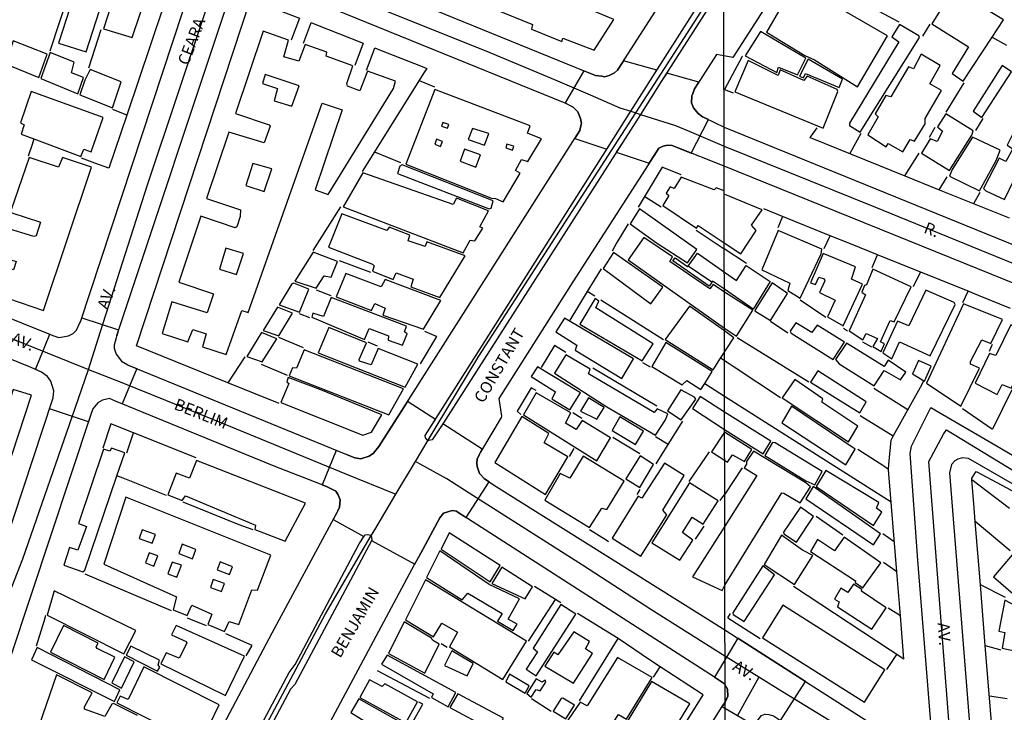
# Model space of a CAD drawing. Extents: x 180702 to 183122, y 1677048 to 1679825.
# Drawn here: x 181035 to 181247, y 1678232 to 1678382 of the extents above; entities that cross this region are included whole.
import ezdxf
from ezdxf.enums import TextEntityAlignment as Align

# ---------------------------------------------------------------- set-up
doc = ezdxf.new("R2010")
doc.units = 0
doc.header["$LTSCALE"] = 5
doc.header["$MEASUREMENT"] = 0
for name, color, linetype in [('V-CANTEIRO', 220, 'CONTINUOUS'), ('V-CRUZAMENTO', 1, 'CONTINUOUS'), ('V-EDIFICACAO', 7, 'CONTINUOUS'), ('V-EIXO_DE_LOGRADOURO', 3, 'CONTINUOUS'), ('V-LOTE', 1, 'CONTINUOUS'), ('V-NOME_DOS_LOGRADOUROS', 7, 'CONTINUOUS'), ('V-QUADRA', 2, 'CONTINUOUS'), ('X-LIMITE_1000', 6, 'CONTINUOUS')]:
    doc.layers.add(name, color=color, linetype=linetype)
doc.styles.get("Standard").update_dxf_attribs({"font": 'ARIAL.TTF'})

msp = doc.modelspace()

# ---------------------------------------------------------------- linework, layer by layer
at = {"layer": 'V-CANTEIRO'}
for points in [[(181186.79, 1678389.49), (181173.42, 1678368.55), (181168.76, 1678361.26), (181164.95, 1678355.28), (181125.6, 1678293.67), (181125.38, 1678293.34), (181123.8, 1678291.02), (181123.1, 1678290.87), (181122.96, 1678290.92), (181122.72, 1678291), (181122.4, 1678291.41), (181122.31, 1678291.91), (181123.83, 1678294.3), (181163.03, 1678356.11), (181166.71, 1678361.91), (181171.49, 1678369.44), (181185.77, 1678391.96)], [(181073.64, 1678204.53), (181092.93, 1678240.75), (181094.21, 1678242.52), (181108.05, 1678268.53), (181109.11, 1678270.21), (181109.37, 1678270.47), (181109.94, 1678270.59), (181110.45, 1678270.45), (181110.6, 1678270.18), (181110.71, 1678269.99), (181110.75, 1678269.37), (181094.16, 1678238.21), (181093.24, 1678237.16), (181051.79, 1678159.23)]]:
    msp.add_lwpolyline(points, dxfattribs=at)
at = {"layer": 'V-CRUZAMENTO', "linetype": 'Continuous'}
for points in [[(181163.03, 1678356.11), (181166.71, 1678361.91), (181171.49, 1678369.44), (181172.341, 1678370.782), (181165.13, 1678372.823), (181164.91, 1678372.48), (181163.82, 1678370.79), (181163.18, 1678370.21), (181162.05, 1678369.62), (181161.02, 1678369.39), (181160.43, 1678369.47), (181159.08, 1678369.65), (181156.584, 1678370.67), (181152.497, 1678363.722), (181154.24, 1678362.83), (181155.24, 1678361.79), (181155.38, 1678361.46), (181155.86, 1678360.33), (181156.03, 1678359.26), (181156, 1678359.13), (181155.71, 1678357.8), (181154.587, 1678356.034), (181161.536, 1678353.755)], [(181181.22, 1678361.41), (181180.26, 1678362.63), (181179.83, 1678363.76), (181179.9, 1678365.23), (181180, 1678365.52), (181180.43, 1678366.79), (181181.361, 1678368.228), (181174.462, 1678370.181), (181173.42, 1678368.55), (181168.76, 1678361.26), (181164.95, 1678355.28), (181163.553, 1678353.093), (181170.702, 1678350.748), (181171.74, 1678352.36), (181172.78, 1678353.97), (181173.7, 1678354.42), (181174.62, 1678354.64), (181175.64, 1678354.5), (181176.74, 1678354.07), (181179.745, 1678352.879), (181183.483, 1678360.121), (181182.71, 1678360.49), (181182.16, 1678360.75)], [(181050.54, 1678297.68), (181050.13, 1678296.44), (181049.616, 1678294.894), (181041.159, 1678297.689), (181041.87, 1678299.84), (181041.96, 1678300.1), (181042.11, 1678301.59), (181041.49, 1678303.69), (181040.77, 1678304.67), (181039.45, 1678305.58), (181039.28, 1678305.66), (181038.157, 1678306.194), (181041.22, 1678313.81), (181041.89, 1678313.55), (181043.16, 1678313.08), (181045.27, 1678313.43), (181046.28, 1678313.98), (181047.03, 1678314.68), (181047.69, 1678316.11), (181047.84, 1678316.44), (181048.142, 1678317.356), (181056.099, 1678314.709), (181055.691, 1678313.484), (181055.67, 1678313.42), (181055.57, 1678313.05), (181055.11, 1678311.45), (181055.16, 1678310.76), (181055.57, 1678309.47), (181056.71, 1678307.95), (181058.07, 1678307.17), (181058.16, 1678307.12), (181060.001, 1678306.366), (181056.889, 1678298.785), (181055.44, 1678299.38), (181054.14, 1678299.91), (181052.59, 1678299.57), (181051.63, 1678298.97)]]:
    msp.add_lwpolyline(points, close=True, dxfattribs=at)
at = {"layer": 'V-CRUZAMENTO'}
for points in [[(181110.75, 1678269.37), (181110.704, 1678269.284), (181120.049, 1678264.191), (181121.33, 1678266.54), (181125.48, 1678274.16), (181126.22, 1678275.14), (181128.12, 1678275.76), (181129.03, 1678275.57), (181129.39, 1678275.34), (181131.161, 1678274.202), (181136.117, 1678281.911), (181135.02, 1678282.68), (181134.17, 1678283.58), (181134, 1678283.75), (181133.51, 1678285.26), (181133.42, 1678286.05), (181133.55, 1678286.83), (181134.05, 1678287.93), (181134.23, 1678288.34), (181134.615, 1678288.986), (181126.078, 1678294.418), (181125.38, 1678293.34), (181123.8, 1678291.02), (181123.1, 1678290.87), (181122.72, 1678291), (181122.4, 1678291.41), (181122.31, 1678291.91), (181123.83, 1678294.3), (181124.529, 1678295.403), (181118.463, 1678299.263), (181117.73, 1678298.11), (181112.27, 1678289.53), (181111.12, 1678288.12), (181110.22, 1678287.44), (181108.4, 1678286.89), (181107.08, 1678287.09), (181106.74, 1678287.23), (181103.086, 1678288.726), (181100.039, 1678281.283), (181101.02, 1678280.9), (181102.98, 1678279.93), (181103.54, 1678279.13), (181103.94, 1678278.08), (181103.81, 1678276.45), (181103.41, 1678275.66), (181102.424, 1678273.798), (181109.084, 1678270.168), (181109.11, 1678270.21), (181109.37, 1678270.47), (181109.94, 1678270.59), (181110.45, 1678270.45), (181110.71, 1678269.99)], [(181187.58, 1678237.15), (181187.67, 1678235.67), (181187.05, 1678234.37), (181186.46, 1678233.44), (181189.71, 1678231.5), (181189.71, 1678231.5), (181193.4, 1678229.3), (181193.98, 1678230.29), (181194.92, 1678231.49), (181195.63, 1678231.76), (181196.49, 1678231.71), (181196.52, 1678231.7), (181197.5, 1678231.41), (181199.046, 1678230.451), (181204.414, 1678238.832), (181201.81, 1678240.5), (181189.84, 1678248.17), (181187.38, 1678244.11), (181184.74, 1678239.75), (181186.96, 1678238.33)]]:
    msp.add_lwpolyline(points, close=True, dxfattribs=at)
at = {"layer": 'V-EDIFICACAO'}
for points in [[(181043.15, 1678376.63), (181049.08, 1678374.74), (181054.79, 1678392.48), (181048.79, 1678394.27), (181043.15, 1678376.63)], [(181052.85, 1678379.73), (181059.05, 1678377.82), (181064.21, 1678393.28), (181057.85, 1678395.33), (181052.85, 1678379.73)], [(181210.41, 1678388.57), (181210.48, 1678388.9), (181205.65, 1678391.61), (181203.67, 1678392.34), (181195.99, 1678378.98), (181204.26, 1678373.97), (181206.35, 1678373.02), (181215.67, 1678367.17), (181222.15, 1678378.22), (181212.75, 1678383.59), (181214.25, 1678386.48), (181210.41, 1678388.57)], [(181148.52, 1678386.08), (181148.97, 1678387.54), (181141.46, 1678390.68), (181138.55, 1678383.47), (181145.51, 1678380.65), (181145.28, 1678379.64), (181151.84, 1678376.99), (181152.04, 1678377.67), (181158.77, 1678375.1), (181163.02, 1678381.73), (181154.75, 1678385.19), (181154.12, 1678383.86), (181148.52, 1678386.08)], [(181244.74, 1678377.93), (181247.21, 1678381.69), (181236.31, 1678388.31), (181231.7, 1678380.81), (181239.6, 1678375.8), (181236.09, 1678370.06), (181238.5, 1678368.41)], [(181096.38, 1678376.32), (181095.04, 1678372.71), (181091.76, 1678373.66), (181092.76, 1678377.27), (181087.3, 1678379.2), (181081.36, 1678361.42), (181088.62, 1678359.03), (181088.82, 1678358.73), (181087.56, 1678355.12), (181079.92, 1678357.43), (181075.08, 1678343.09), (181082.44, 1678340.65), (181082.37, 1678339.24), (181081.61, 1678336.96), (181081.3, 1678336.77), (181073.82, 1678339.27), (181069.12, 1678325.01), (181076.62, 1678322.54), (181075.24, 1678318.42), (181067.61, 1678320.77), (181065.5, 1678313.95), (181071.03, 1678312.14), (181072.14, 1678314.78), (181075, 1678313.86), (181074.18, 1678311.08), (181079.29, 1678309.41), (181082.73, 1678318.92), (181084.08, 1678318.49), (181100.02, 1678363.67), (181104.4, 1678362.24), (181098.56, 1678344.98), (181101.33, 1678343.96), (181115.46, 1678366.85), (181115.87, 1678368.4), (181109.81, 1678370.55), (181108.2, 1678366.34), (181105.5, 1678367.32), (181105.35, 1678367.92), (181106.67, 1678371.75), (181100.92, 1678373.79), (181101.08, 1678374.69), (181096.38, 1678376.32)], [(181194.71, 1678379.17), (181191.38, 1678373.9), (181198.26, 1678370.31), (181198.59, 1678371.45), (181202.69, 1678369.8), (181204.52, 1678373.39), (181194.71, 1678379.17)], [(181213.95, 1678359.38), (181213.95, 1678358.83), (181216.26, 1678357.4), (181229.03, 1678377.85), (181228.92, 1678378.18), (181224.71, 1678380.67), (181223.06, 1678377.96), (181224.6, 1678376.9), (181213.95, 1678359.38)], [(181033.31, 1678377.16), (181031.66, 1678372.16), (181038.88, 1678369.18), (181040.66, 1678374.24), (181033.31, 1678377.16)], [(181041.33, 1678374.64), (181039.29, 1678369), (181047.28, 1678365.69), (181048.51, 1678369.19), (181045.95, 1678370.23), (181046.51, 1678372.55), (181041.33, 1678374.64)], [(181198.92, 1678370.86), (181198.52, 1678369.66), (181192.04, 1678372.91), (181189.19, 1678366.11), (181208.25, 1678358.28), (181211.39, 1678366.18), (181211.28, 1678366.62), (181204.77, 1678369.47), (181204.04, 1678368.6), (181198.92, 1678370.86)], [(181205.03, 1678373.2), (181203.16, 1678369.47), (181203.97, 1678369.14), (181204.41, 1678370.06), (181211.69, 1678367.02), (181212.38, 1678368.82), (181205.03, 1678373.2)], [(181222.88, 1678365.01), (181221.78, 1678365.34), (181219.44, 1678361.35), (181220.14, 1678360.69), (181217.87, 1678356.85), (181221.86, 1678354.26), (181222.29, 1678354.99), (181225.44, 1678353.19), (181227.05, 1678355.83), (181227.97, 1678355.5), (181230.23, 1678359.23), (181230.27, 1678360.36), (181233.82, 1678366.4), (181231.26, 1678367.86), (181233.53, 1678371.81), (181229.43, 1678374.23), (181227.75, 1678371.08), (181226.65, 1678371.52), (181222.88, 1678365.01)], [(181049.95, 1678370.95), (181048.78, 1678368.65), (181047.76, 1678365.5), (181054.79, 1678362.64), (181056.65, 1678368.28), (181049.95, 1678370.95)], [(181240.62, 1678361.97), (181242.49, 1678360.58), (181248.89, 1678370.46), (181246.91, 1678371.78), (181240.62, 1678361.97)], [(181087.78, 1678369.89), (181087.14, 1678367.95), (181090.4, 1678366.84), (181089.66, 1678364.2), (181093.47, 1678363), (181095.09, 1678367.38), (181087.78, 1678369.89)], [(181037.8, 1678355.96), (181047.96, 1678352.17), (181048.61, 1678353.73), (181050.14, 1678353.19), (181052.75, 1678360.58), (181037.19, 1678366.21), (181034.92, 1678359.44), (181035.73, 1678358.98), (181035.08, 1678356.98)], [(181124.38, 1678366.63), (181118.11, 1678350.54), (181136.64, 1678343.16), (181137.48, 1678343.12), (181139.16, 1678342.4), (181142.8, 1678348.53), (181141.78, 1678349.14), (181143.13, 1678351.51), (181144.5, 1678351.06), (181147.41, 1678355.98), (181144.38, 1678357.22), (181145, 1678358.78), (181124.38, 1678366.63)], [(181247.72, 1678351.07), (181246.26, 1678351.8), (181242.89, 1678345.26), (181243.4, 1678344.74), (181247.39, 1678342.88), (181249.51, 1678347.2), (181250.94, 1678346.65), (181251.38, 1678346.76), (181256.57, 1678359.23), (181251.56, 1678361.83), (181247.94, 1678354.62), (181249.22, 1678353.85), (181247.72, 1678351.07)], [(181126.14, 1678359.53), (181125.8, 1678358.72), (181127.14, 1678358.29), (181127.43, 1678359.09), (181126.14, 1678359.53)], [(181234.7, 1678361.35), (181232.94, 1678358.57), (181234.04, 1678357.66), (181232.87, 1678355.43), (181231.33, 1678355.97), (181229.5, 1678352.87), (181235.54, 1678349.13), (181240.33, 1678356.78), (181240.66, 1678357.73), (181234.7, 1678361.35)], [(181132.49, 1678358.22), (181131.61, 1678355.82), (181135.09, 1678354.57), (181136.04, 1678357.1), (181132.49, 1678358.22)], [(181124.72, 1678355.87), (181124.35, 1678354.79), (181125.6, 1678354.35), (181126.05, 1678355.4), (181124.72, 1678355.87)], [(181240.48, 1678356.3), (181236.12, 1678349.35), (181235.54, 1678347.89), (181241.98, 1678344.78), (181245.6, 1678351.29), (181246.44, 1678353.52), (181240.48, 1678356.3)], [(181130.78, 1678353.75), (181129.87, 1678351.12), (181133.23, 1678349.88), (181134.26, 1678352.54), (181130.78, 1678353.75)], [(181139.95, 1678354.82), (181139.68, 1678354.04), (181141.19, 1678353.52), (181141.45, 1678354.37), (181139.95, 1678354.82)], [(181036.76, 1678351.91), (181032.86, 1678340.4), (181033.05, 1678340), (181039.26, 1678337.99), (181038.3, 1678335.06), (181037.8, 1678334.88), (181031.67, 1678336.76), (181029.74, 1678330.82), (181033.97, 1678329.46), (181033.4, 1678327.69), (181029.13, 1678329.06), (181027.22, 1678323.25), (181039.88, 1678318.93), (181050.22, 1678349.83), (181044.01, 1678351.95), (181043.14, 1678349.88), (181036.76, 1678351.91)], [(181085.11, 1678350.63), (181083.58, 1678345.91), (181087.56, 1678344.62), (181089.21, 1678349.47), (181085.11, 1678350.63)], [(181117.32, 1678350.35), (181116.83, 1678350.08), (181116.33, 1678348.5), (181136.12, 1678340.84), (181136.55, 1678340.99), (181136.95, 1678342.61), (181117.32, 1678350.35)], [(181128.32, 1678341.78), (181108.87, 1678348.64), (181104.58, 1678341.31), (181130.47, 1678331.36), (181132.05, 1678334.13), (181133.05, 1678333.94), (181134.77, 1678336.72), (181134.09, 1678336.96), (181135.96, 1678340.43), (181129.03, 1678343.15), (181128.32, 1678341.78)], [(181186.87, 1678344.03), (181186.87, 1678344.38), (181186.87, 1678344.73), (181185.1, 1678345.42), (181184.71, 1678344.93), (181177.57, 1678347.72), (181176.05, 1678345.22), (181175.17, 1678345.63), (181174.31, 1678344.21), (181174.94, 1678343.74), (181173.65, 1678341.58), (181180.91, 1678336.69), (181181.25, 1678337.24), (181186.88, 1678333.55), (181190.47, 1678331.17), (181193.8, 1678336.18), (181192.77, 1678337.35), (181195.04, 1678340.65)], [(181168.55, 1678340.83), (181166.56, 1678337.6), (181172.22, 1678333.49), (181178.92, 1678329.21), (181180.97, 1678332.07), (181168.55, 1678340.83)], [(181122.69, 1678333.74), (181122.33, 1678332.7), (181118.62, 1678333.97), (181118.96, 1678335.19), (181114.52, 1678336.87), (181114.03, 1678336.19), (181104.32, 1678339.81), (181101.42, 1678332.57), (181110.96, 1678328.95), (181111.31, 1678328.58), (181110.91, 1678327.4), (181115.36, 1678325.62), (181116, 1678327.02), (181119.68, 1678325.71), (181119.2, 1678324.02), (181125.44, 1678321.69), (181130.91, 1678330.7), (181122.69, 1678333.74)], [(181198.55, 1678336.22), (181195, 1678327.7), (181201.04, 1678324.81), (181200.64, 1678323.23), (181203.27, 1678321.55), (181207.81, 1678331.17), (181207.95, 1678332.16), (181198.55, 1678336.22)], [(181175.69, 1678330.47), (181169.53, 1678334.71), (181166.1, 1678329.86), (181186.92, 1678315.08), (181189.49, 1678313.37), (181193.05, 1678318.99), (181186.9, 1678322.88), (181184.51, 1678324.55), (181183.75, 1678323.63), (181175.14, 1678329.53)], [(181079.26, 1678332.35), (181077.88, 1678327.86), (181081.53, 1678326.67), (181083.06, 1678331.23), (181079.26, 1678332.35)], [(181098.12, 1678331.53), (181094.16, 1678325.25), (181098.79, 1678323.76), (181100.52, 1678326.37), (181102.03, 1678326.13), (181103.36, 1678329.49), (181098.12, 1678331.53)], [(181162.95, 1678331.42), (181160.75, 1678327.98), (181171.01, 1678320.35), (181173.61, 1678323.92), (181162.95, 1678331.42)], [(181186.9, 1678327.19), (181189.54, 1678325.36), (181191.6, 1678328.65), (181196.83, 1678325.17), (181193.14, 1678319.17), (181186.9, 1678323.52), (181184.35, 1678325.24), (181183.61, 1678324.19), (181175.81, 1678329.66), (181176.28, 1678330.32), (181178.98, 1678328.38), (181179.08, 1678328.51), (181181.12, 1678331.26)], [(181208.25, 1678331.25), (181205.54, 1678324.92), (181206.56, 1678324.55), (181207.33, 1678326.12), (181208.47, 1678325.72), (181208.58, 1678325.32), (181207.48, 1678322.79), (181210.81, 1678321.15), (181209.2, 1678317.53), (181212.56, 1678315.59), (181216.73, 1678324.59), (181214.36, 1678325.68), (181215.2, 1678328.36), (181208.25, 1678331.25)], [(181219, 1678327.84), (181217.58, 1678324.48), (181217.14, 1678324.29), (181216.62, 1678322.9), (181217.39, 1678322.32), (181213.88, 1678314.53), (181216.81, 1678312.59), (181217.54, 1678313.94), (181219.96, 1678312.84), (181219, 1678311.13), (181220.75, 1678310.06), (181221.48, 1678311.7), (181220.61, 1678312.15), (181222.7, 1678316.76), (181223.54, 1678316.47), (181227.23, 1678324), (181219, 1678327.84)], [(181113.69, 1678325.64), (181112.77, 1678324.05), (181105.18, 1678326.91), (181103.06, 1678321.87), (181110.7, 1678318.89), (181111.45, 1678320.41), (181113.69, 1678319.44), (181113.17, 1678317.91), (181121.96, 1678314.86), (181125.65, 1678321.07), (181113.69, 1678325.64)], [(181093.96, 1678324.84), (181093.47, 1678324.65), (181090.75, 1678320.14), (181095.16, 1678318.57), (181097.2, 1678323.55), (181093.96, 1678324.84)], [(181193.58, 1678319.03), (181193.49, 1678318.88), (181196.87, 1678316.76), (181200.53, 1678322.61), (181197.23, 1678324.9), (181193.58, 1678319.03)], [(181230.42, 1678323.34), (181226.72, 1678315.62), (181224.27, 1678316.61), (181221.11, 1678309.81), (181223.05, 1678308.5), (181224.75, 1678312.15), (181231.33, 1678309.11), (181236.71, 1678320.23), (181236.53, 1678320.64), (181230.42, 1678323.34)], [(181102.01, 1678321.72), (181100.32, 1678317.6), (181098.05, 1678318.34), (181097.8, 1678317.48), (181109.2, 1678312.64), (181110.18, 1678315.02), (181114.41, 1678313.47), (181114.29, 1678312.54), (181117.39, 1678311.45), (181118.42, 1678313.9), (181117.84, 1678314.29), (181118.25, 1678315.5), (181102.01, 1678321.72)], [(181159.16, 1678319.47), (181159.8, 1678320.96), (181159.03, 1678321.5), (181155.68, 1678315.95), (181169.15, 1678308.03), (181171.53, 1678311.69), (181159.16, 1678319.47)], [(181090.38, 1678319.64), (181087.34, 1678314.57), (181090.69, 1678313.42), (181093.67, 1678318.35), (181090.38, 1678319.64)], [(181187.31, 1678310.53), (181188.93, 1678313.03), (181186.92, 1678314.52), (181179.4, 1678319.85), (181174.14, 1678312.63), (181184.47, 1678306.13), (181184.84, 1678306.7), (181186.08, 1678308.63), (181186.92, 1678309.93)], [(181238.57, 1678320.38), (181230.53, 1678303.26), (181237.99, 1678298.28), (181242.01, 1678306.44), (181240.07, 1678307.36), (181240.07, 1678307.91), (181242.49, 1678312.62), (181244.46, 1678311.78), (181246.95, 1678316.98), (181238.57, 1678320.38)], [(181152.38, 1678317.25), (181150.54, 1678314.29), (181155.04, 1678311.47), (181154.66, 1678310.36), (181164.73, 1678304.22), (181167.28, 1678308.45), (181152.38, 1678317.25)], [(181101.5, 1678315.25), (181099.22, 1678309.79), (181118.01, 1678302.4), (181120.73, 1678307.32), (181112.12, 1678310.74), (181110.65, 1678307.2), (181108.15, 1678307.99), (181108.04, 1678308.35), (181109.66, 1678311.95), (181101.5, 1678315.25)], [(181206.97, 1678315.77), (181205.76, 1678314.16), (181202.36, 1678316.28), (181201.11, 1678314.49), (181201.3, 1678314.05), (181210.37, 1678308.31), (181212.82, 1678312.11), (181206.97, 1678315.77)], [(181245.56, 1678309.22), (181244.13, 1678309.66), (181241.03, 1678303.22), (181245.78, 1678300.81), (181246.91, 1678302.97), (181248.82, 1678302.16), (181254.45, 1678312.92), (181248.74, 1678315.84), (181245.56, 1678309.22)], [(181086.97, 1678314.2), (181083.78, 1678309.01), (181087.13, 1678307.82), (181090.29, 1678312.83), (181086.97, 1678314.2)], [(181182.67, 1678303.18), (181184.29, 1678305.72), (181174.28, 1678312.02), (181171.25, 1678306.81), (181177.76, 1678302.87), (181178.83, 1678303.81), (181181.85, 1678301.89)], [(181213.26, 1678311.86), (181210.88, 1678308.31), (181211.72, 1678307.39), (181219.22, 1678302.67), (181221.42, 1678306), (181224.97, 1678303.92), (181226.06, 1678305.64), (181222.31, 1678308.21), (181221.38, 1678306.84), (181213.26, 1678311.86)], [(181096.15, 1678310.45), (181094.54, 1678306.5), (181093.62, 1678306.53), (181092.96, 1678304.83), (181114.46, 1678296.41), (181117.65, 1678301.99), (181096.15, 1678310.45)], [(181157.56, 1678305.22), (181157.94, 1678306.24), (181152.64, 1678309.36), (181150.19, 1678305.39), (181161.52, 1678298.15), (181172.02, 1678292.01), (181174.22, 1678295.35), (181174.7, 1678296.6), (181172.43, 1678297.67), (181171.74, 1678296.88), (181157.56, 1678305.22)], [(181146.53, 1678306.75), (181145.17, 1678304.64), (181150.42, 1678301.33), (181149.68, 1678299.82), (181153.57, 1678297.46), (181155.84, 1678301.12), (181146.53, 1678306.75)], [(181228.81, 1678308.13), (181227.53, 1678305.27), (181230.09, 1678303.66), (181231.59, 1678306.92), (181228.81, 1678308.13)], [(181092.71, 1678304.42), (181092.45, 1678303.53), (181092.87, 1678303.13), (181091.14, 1678299.07), (181108.87, 1678292.04), (181110.74, 1678292.66), (181112.92, 1678296.41), (181099.79, 1678301.77), (181092.71, 1678304.42)], [(181207.11, 1678305.89), (181205.54, 1678303.48), (181216.19, 1678296.86), (181217.54, 1678299.2), (181207.11, 1678305.89)], [(181207.92, 1678299.13), (181208.14, 1678299.86), (181202.1, 1678304.03), (181199.42, 1678300.09), (181213.69, 1678290.6), (181215.75, 1678293.93), (181207.92, 1678299.13)], [(181023.6, 1678271.5), (181023.86, 1678271.15), (181028, 1678269.55), (181032.52, 1678283.24), (181031.71, 1678283.52), (181037.28, 1678300.64), (181033.31, 1678301.88), (181023.6, 1678271.5)], [(181146.3, 1678301.12), (181143.5, 1678296.41), (181159.39, 1678286.45), (181162.34, 1678291.44), (181156.2, 1678295.19), (181154.88, 1678293.24), (181152.59, 1678294.59), (181153.73, 1678296.83), (181146.3, 1678301.12)], [(181157.56, 1678300.08), (181155.81, 1678297.17), (181159.39, 1678295.46), (181160.93, 1678298), (181157.56, 1678300.08)], [(181177.51, 1678301.77), (181174.63, 1678297.24), (181177.58, 1678295.35), (181180.74, 1678299.78), (181180.46, 1678300.24), (181177.51, 1678301.77)], [(181186.95, 1678296.94), (181181.69, 1678300.32), (181180.06, 1678297.75), (181186.95, 1678293.23), (181195.26, 1678287.97), (181196.91, 1678290.71)], [(181201.41, 1678298.25), (181199.28, 1678294.7), (181213.11, 1678285.63), (181215.16, 1678288.99), (181201.41, 1678298.25)], [(181143.18, 1678296.03), (181137.31, 1678286.13), (181148.31, 1678279.18), (181153.08, 1678287.33), (181148.01, 1678290.34), (181149.01, 1678292.37), (181143.18, 1678296.03)], [(181164.32, 1678295.96), (181162.68, 1678293.05), (181167.75, 1678289.97), (181169.46, 1678292.87), (181164.32, 1678295.96)], [(181186.95, 1678292.68), (181184.15, 1678288.44), (181186.96, 1678286.6), (181187.55, 1678286.19), (181188.64, 1678287.75), (181191.27, 1678286.32), (181192.85, 1678288.88)], [(181197.86, 1678290.38), (181197.27, 1678290.42), (181195.66, 1678287.6), (181204.52, 1678282.12), (181206.42, 1678281.27), (181207.99, 1678284.16), (181197.86, 1678290.38)], [(181055.71, 1678283.23), (181057.41, 1678288.22), (181054.53, 1678289.2), (181054.17, 1678288.52), (181052.86, 1678288.98), (181047.47, 1678272.93), (181049.14, 1678272.26), (181047.29, 1678267.16), (181045.51, 1678267.76), (181044.25, 1678263.92), (181048.41, 1678262.51), (181048.8, 1678262.83)], [(181156.44, 1678287.49), (181153.52, 1678282.74), (181151.48, 1678283.75), (181148.14, 1678277.96), (181157.78, 1678272.06), (181160.43, 1678276.26), (181161.5, 1678275.98), (181165.25, 1678282.11), (181156.44, 1678287.49)], [(181165.65, 1678282.59), (181168.62, 1678280.71), (181171.62, 1678285.67), (181168.72, 1678287.53), (181165.65, 1678282.59)], [(181186.99, 1678272.39), (181179.99, 1678261.45), (181186.44, 1678258.51), (181187.01, 1678259.6), (181199.28, 1678279.55), (181199.76, 1678279.52), (181203.27, 1678277.4), (181205.47, 1678280.87), (181204.52, 1678281.75), (181193.18, 1678288.55), (181191.71, 1678286.29), (181191.71, 1678285.74), (181191.16, 1678284.93), (181193.91, 1678283.29)], [(181072.91, 1678286.51), (181071.38, 1678282.74), (181068.55, 1678283.79), (181066.76, 1678279.11), (181069.83, 1678277.91), (181070.55, 1678278.92), (181085.68, 1678272.6), (181085.55, 1678271.66), (181092.03, 1678269.12), (181096.44, 1678277.31), (181072.91, 1678286.51)], [(181162.68, 1678269.78), (181168.87, 1678265.92), (181174.48, 1678274.8), (181173.65, 1678275.81), (181178.26, 1678283.3), (181173.98, 1678285.93), (181169.07, 1678278.38), (181168.28, 1678278.85), (181162.68, 1678269.78)], [(181208.8, 1678284.35), (181206.75, 1678280.94), (181219.11, 1678272.53), (181220.9, 1678275.42), (181219.77, 1678276.23), (181220.28, 1678277.47), (181208.8, 1678284.35)], [(181171.25, 1678268.78), (181177.26, 1678265.05), (181180.11, 1678269.35), (181177.87, 1678270.97), (181179.96, 1678274.3), (181182.31, 1678272.79), (181185.56, 1678277.85), (181179.37, 1678281.75), (181171.25, 1678268.78)], [(181206.05, 1678280.94), (181204.52, 1678278.24), (181219.08, 1678268.32), (181220.65, 1678270.7), (181206.05, 1678280.94)], [(181057.63, 1678278.63), (181052.88, 1678264.13), (181068.6, 1678257.12), (181067.86, 1678254.29), (181070.87, 1678253.06), (181071.91, 1678255.3), (181076.2, 1678253.36), (181075.34, 1678251.17), (181078.97, 1678249.61), (181079.96, 1678251.78), (181082.05, 1678251.14), (181084.86, 1678258.63), (181086.12, 1678258.56), (181088.99, 1678266.11), (181057.63, 1678278.63)], [(181199.69, 1678271.07), (181199.76, 1678270.74), (181202.47, 1678268.91), (181206.16, 1678274.43), (181203.35, 1678276.48), (181199.69, 1678271.07)], [(181061.18, 1678271.6), (181060.55, 1678269.71), (181063.33, 1678268.69), (181064.03, 1678270.57), (181061.18, 1678271.6)], [(181127.45, 1678270.96), (181125.74, 1678267.37), (181136.36, 1678260.33), (181138.46, 1678263.84), (181127.45, 1678270.96)], [(181199.25, 1678270.41), (181195.52, 1678264.12), (181202.03, 1678259.8), (181205.98, 1678266.02), (181203.75, 1678267.15), (181199.25, 1678270.41)], [(181069.85, 1678268.45), (181069.12, 1678266.44), (181072.08, 1678265.34), (181072.78, 1678267.3), (181069.85, 1678268.45)], [(181212.75, 1678270.01), (181210.7, 1678267.01), (181207, 1678269.46), (181205.5, 1678266.86), (181215.2, 1678260.53), (181215.12, 1678260.2), (181216.84, 1678259.07), (181220.69, 1678264.48), (181212.75, 1678270.01)], [(181062.73, 1678266.6), (181061.89, 1678264.46), (181063.69, 1678263.74), (181064.54, 1678265.97), (181062.73, 1678266.6)], [(181136.13, 1678259.74), (181125.5, 1678267.04), (181122.57, 1678261.29), (181130.31, 1678256.47), (181131.5, 1678257.88), (181138.91, 1678253.48), (181137.9, 1678251.87), (181141.28, 1678249.83), (181142.13, 1678251.19), (181140.2, 1678252.3), (181142.65, 1678256.69), (181136.13, 1678259.74)], [(181249.04, 1678266.2), (181245.05, 1678261.45), (181251.96, 1678255.48), (181255.99, 1678260.17), (181249.04, 1678266.2)], [(181067.67, 1678264.59), (181066.73, 1678262.08), (181068.66, 1678261.34), (181069.69, 1678263.91), (181067.67, 1678264.59)], [(181078, 1678264.68), (181077.41, 1678262.91), (181080.08, 1678261.92), (181080.7, 1678263.59), (181078, 1678264.68)], [(181188.75, 1678253.62), (181188.82, 1678253.29), (181191.2, 1678251.75), (181197.75, 1678261.89), (181195.22, 1678263.79), (181188.75, 1678253.62)], [(181138.88, 1678263.48), (181136.7, 1678259.97), (181143.91, 1678256.66), (181145.44, 1678259.26), (181138.88, 1678263.48)], [(181076.54, 1678260.86), (181075.95, 1678259.12), (181078.32, 1678258.25), (181079, 1678259.96), (181076.54, 1678260.86)], [(181122.39, 1678260.75), (181118.03, 1678252.12), (181124.09, 1678248.44), (181125.92, 1678251.45), (181129.28, 1678249.48), (181127.52, 1678246.3), (181139.08, 1678239.29), (181144.18, 1678247.53), (181122.39, 1678260.75)], [(181214.8, 1678259.84), (181213.55, 1678258.04), (181212.02, 1678258.96), (181210.66, 1678256.62), (181211.69, 1678256), (181211.36, 1678254.97), (181218.75, 1678250.11), (181221.86, 1678254.72), (181216.51, 1678258.3), (181216.59, 1678258.7), (181214.8, 1678259.84)], [(181042.22, 1678258.43), (181040.68, 1678253.17), (181057.24, 1678244.78), (181059.81, 1678249.85), (181042.22, 1678258.43)], [(181145.6, 1678246.06), (181146.54, 1678245.22), (181144.08, 1678241.48), (181146.26, 1678240.09), (181154.86, 1678253.36), (181151.58, 1678255.48), (181145.6, 1678246.06)], [(181199.54, 1678255.3), (181195.11, 1678248.28), (181217.14, 1678234.34), (181221.56, 1678241.36), (181199.54, 1678255.3)], [(181247.5, 1678256.4), (181246.15, 1678249.67), (181247.5, 1678249.41), (181246.91, 1678246.01), (181249.26, 1678245.5), (181249.4, 1678245.09), (181254.71, 1678243.78), (181255, 1678244.69), (181258.73, 1678243.78), (181259.02, 1678244.07), (181259.57, 1678246.63), (181259.06, 1678246.74), (181259.46, 1678249.23), (181256.5, 1678249.89), (181256.61, 1678251.02), (181252.84, 1678251.86), (181252.99, 1678253.47), (181247.5, 1678256.4)], [(181117.78, 1678251.7), (181114.39, 1678244.87), (181122.2, 1678240.63), (181125.32, 1678246.89), (181123.88, 1678247.79), (181123.68, 1678248.22), (181117.78, 1678251.7)], [(181044.2, 1678250.91), (181041.38, 1678245.17), (181052.98, 1678239.25), (181055.31, 1678244.08), (181051.47, 1678245.94), (181051.28, 1678246.35), (181051.67, 1678247.12), (181044.2, 1678250.91)], [(181068.51, 1678250.94), (181067.53, 1678248.93), (181070.71, 1678247.45), (181070.82, 1678247.11), (181069.18, 1678243.87), (181066.34, 1678245.02), (181065.21, 1678242.63), (181079.21, 1678235.84), (181083.31, 1678244.29), (181068.51, 1678250.94)], [(181150.92, 1678244.59), (181150.07, 1678245.13), (181148.15, 1678242.17), (181154.32, 1678238.45), (181158.46, 1678244.89), (181156.95, 1678245.88), (181157.76, 1678247.45), (181154.42, 1678249.56), (181150.92, 1678244.59)], [(181038.48, 1678246.15), (181037.31, 1678243.54), (181055.21, 1678234.49), (181056.4, 1678237.02), (181038.48, 1678246.15)], [(181058.72, 1678246.44), (181057.76, 1678244.5), (181064.53, 1678241.07), (181064.97, 1678241.93), (181064.62, 1678242.42), (181064.96, 1678243.45), (181058.72, 1678246.44)], [(181128.03, 1678245.46), (181126.5, 1678242.27), (181131.38, 1678240.05), (181132.66, 1678242.71), (181128.03, 1678245.46)], [(181054.62, 1678238.53), (181056.69, 1678237.4), (181059.46, 1678243.05), (181057.39, 1678244.18), (181054.62, 1678238.53)], [(181114.11, 1678244.51), (181112.87, 1678242.56), (181124, 1678236.19), (181123.64, 1678235.37), (181127.23, 1678233.4), (181128.95, 1678236.43), (181114.11, 1678244.51)], [(181163.82, 1678244), (181157.28, 1678233.58), (181155.79, 1678234.37), (181153.09, 1678230.47), (181158.01, 1678227.44), (181158.87, 1678228.78), (181160.18, 1678228.06), (181160.65, 1678228.71), (181161.75, 1678228.17), (181164.02, 1678231.72), (181165.75, 1678230.68), (181171.28, 1678239.69), (181163.82, 1678244)], [(181061.58, 1678241.97), (181058.18, 1678234.94), (181056.43, 1678235.68), (181055.72, 1678234.22), (181073.61, 1678225.19), (181077.8, 1678233.82), (181061.58, 1678241.97)], [(181140.53, 1678240.41), (181139.69, 1678238.78), (181143.92, 1678236.31), (181144.76, 1678237.89), (181140.53, 1678240.41)], [(181113.62, 1678238.33), (181112.98, 1678237.73), (181110.26, 1678239.21), (181108.22, 1678235.4), (181118.13, 1678229.88), (181120.63, 1678234.44), (181113.62, 1678238.33)], [(181146.29, 1678239.38), (181144.26, 1678236.22), (181145.17, 1678235.44), (181146.23, 1678237.14), (181147.11, 1678236.85), (181148.32, 1678238.72), (181148.21, 1678239.1), (181147.58, 1678238.67), (181146.29, 1678239.38)], [(181171.19, 1678238.81), (181162.46, 1678224.55), (181169.22, 1678220.32), (181171.67, 1678223.84), (181173.79, 1678222.73), (181178.07, 1678229.63), (181177.28, 1678230.48), (181179.45, 1678233.98), (181171.19, 1678238.81)], [(181129.37, 1678236.19), (181127.65, 1678233.2), (181136.21, 1678228.6), (181137.37, 1678227.63), (181139.22, 1678230.95), (181129.37, 1678236.19)], [(181107.99, 1678235.06), (181106.25, 1678232.13), (181109.14, 1678230.37), (181108.91, 1678229.55), (181115.81, 1678225.74), (181117.83, 1678229.53), (181107.99, 1678235.06)], [(181152, 1678235.26), (181151.64, 1678235.14), (181149.93, 1678232.46), (181152.7, 1678230.75), (181154.53, 1678233.7), (181152, 1678235.26)]]:
    msp.add_lwpolyline(points, close=True, dxfattribs=at)
msp.add_lwpolyline([(181060.21, 1678231.46), (181054.99, 1678234.06), (181054.99, 1678234.06), (181054.63, 1678233.93), (181053.16, 1678231.26), (181048.74, 1678232.86), (181048.74, 1678233.34), (181050.39, 1678236.4), (181042.69, 1678240.3), (181038.97, 1678229.4)], dxfattribs=at)
at = {"layer": 'V-EIXO_DE_LOGRADOURO'}
for points in [[(181087.15, 1678394.33), (181136.23, 1678374.58), (181150.85, 1678368.51), (181157.9, 1678365.45)], [(181172.53, 1678368.96), (181186.79, 1678391.06)], [(181052.22, 1678314.35), (181062.34, 1678346.01), (181075.66, 1678385.81), (181076.85, 1678389.04)], [(181167.77, 1678361.57), (181172.53, 1678368.96)], [(181157.9, 1678365.45), (181164.3, 1678362.67), (181166.71, 1678361.91)], [(181163.98, 1678355.7), (181167.77, 1678361.57)], [(181166.71, 1678361.91), (181167.77, 1678361.57)], [(181167.77, 1678361.57), (181168.76, 1678361.26)], [(181168.76, 1678361.26), (181176.35, 1678358.86), (181179.82, 1678357.38)], [(181179.82, 1678357.38), (181186.85, 1678354.38)], [(181124.68, 1678293.77), (181133.88, 1678309.04), (181163.98, 1678355.7)], [(181186.85, 1678354.38), (181219.52, 1678341.23), (181345.95, 1678289.65), (181393.41, 1678270.91)], [(180947.62, 1678347.28), (180962.71, 1678341.12), (181040.66, 1678309.81)], [(181049.62, 1678306.21), (181052.22, 1678314.35)], [(181040.66, 1678309.81), (181049.62, 1678306.21)], [(181046.71, 1678297.85), (181049.62, 1678306.21)], [(181049.62, 1678306.21), (181056.78, 1678303.34)], [(181056.78, 1678303.34), (181079.03, 1678294.4), (181104.95, 1678283.75)], [(181019.71, 1678225.33), (181035.42, 1678265.34), (181046.71, 1678297.85)], [(181122.96, 1678290.92), (181124.68, 1678293.77)], [(181236.17, 1678220.89), (181235.51, 1678228.54), (181231.09, 1678286.32), (181234.19, 1678292.2), (181234.89, 1678293.17), (181249.4, 1678284.33), (181260.9, 1678277.74), (181262.67, 1678277.34), (181277.45, 1678268.41), (181280.55, 1678266.69), (181281.87, 1678265.01), (181293.82, 1678258.38), (181341.96, 1678229.6), (181355.69, 1678221.76)], [(181120.21, 1678286.34), (181122.96, 1678290.92)], [(181115.93, 1678279.24), (181120.21, 1678286.34)], [(181131.8, 1678279.5), (181126.94, 1678282.59), (181121.21, 1678285.78), (181120.21, 1678286.34)], [(181104.95, 1678283.75), (181115.93, 1678279.24)], [(181111.43, 1678271.58), (181115.93, 1678279.24)], [(181187.04, 1678244.32), (181171, 1678254.36), (181156.26, 1678263.96), (181131.8, 1678279.5)], [(181050.5, 1678159.22), (181100.77, 1678253.45), (181110.6, 1678270.18)], [(181110.6, 1678270.18), (181111.43, 1678271.58)], [(181187.38, 1678244.11), (181187.04, 1678244.32)], [(181194.37, 1678239.79), (181187.38, 1678244.11)], [(181194.37, 1678239.79), (181189.71, 1678231.5)], [(181199.48, 1678236.63), (181194.37, 1678239.79)], [(181228.18, 1678219.13), (181212.96, 1678228.31), (181199.48, 1678236.63)]]:
    msp.add_lwpolyline(points, dxfattribs=at)
at = {"layer": 'V-LOTE'}
for points in [[(181049.47, 1678399.9), (181041.28, 1678374.87)], [(181068.34, 1678392.19), (181057.84, 1678361.08)], [(181059.95, 1678311.32), (181084.58, 1678386.12), (181095.19, 1678382.02)], [(181224.65, 1678381.17), (181214.67, 1678386.56)], [(181095.19, 1678382.02), (181093.36, 1678377.3)], [(181096.06, 1678376.61), (181097.31, 1678380.07), (181097.66, 1678381.08)], [(181097.66, 1678381.08), (181098.67, 1678380.68), (181108.89, 1678376.64)], [(181231.26, 1678380.69), (181229.7, 1678378.16)], [(181049.68, 1678371.3), (181052.34, 1678379.56)], [(181108.89, 1678376.64), (181107.1, 1678371.79)], [(181244.74, 1678377.93), (181247.84, 1678376.22)], [(181109.61, 1678370.79), (181111.06, 1678374.6), (181111.42, 1678375.61)], [(181111.42, 1678375.61), (181112.44, 1678375.21), (181121.65, 1678371.59), (181122.68, 1678371.19)], [(181190.78, 1678373.77), (181186.97, 1678366.64), (181188.79, 1678365.89)], [(181190.81, 1678373.83), (181190.78, 1678373.77)], [(181122.68, 1678371.19), (181122.02, 1678370.2), (181111.36, 1678353.16)], [(181121, 1678368.55), (181124.34, 1678367.19)], [(181234.8, 1678361.72), (181238.68, 1678368.04)], [(181057.84, 1678361.08), (181054.86, 1678362.29)], [(181057.84, 1678361.08), (181053.98, 1678349.64)], [(181241.21, 1678357.78), (181242.81, 1678360.34)], [(181205.4, 1678356.25), (181205.85, 1678356.87), (181206.95, 1678358.37)], [(181231.22, 1678356.35), (181232.42, 1678358.49)], [(181037.8, 1678355.96), (181037.4, 1678354.78)], [(181205.38, 1678356.26), (181205.4, 1678356.25)], [(181205.4, 1678356.25), (181225.87, 1678348)], [(181216.36, 1678357.13), (181213.97, 1678352.8)], [(181037.4, 1678354.78), (181036.55, 1678352.25)], [(181111.36, 1678353.16), (181108.72, 1678348.95)], [(181111.36, 1678353.16), (181116.94, 1678350.87)], [(181050.97, 1678350.74), (181048.12, 1678351.78)], [(181225.87, 1678348), (181228.97, 1678352.9)], [(181053.98, 1678349.64), (181050.97, 1678350.74)], [(181053.98, 1678349.64), (181053.97, 1678349.62)], [(181177.6, 1678348.22), (181173.47, 1678349.84), (181168.29, 1678341.21)], [(181225.87, 1678348), (181233.32, 1678345)], [(181233.32, 1678345), (181234.99, 1678347.74)], [(181233.32, 1678345), (181248.43, 1678338.91)], [(181169.7, 1678343.55), (181173.23, 1678341.3)], [(181240.78, 1678342), (181242.15, 1678344.47)], [(181103.98, 1678341.28), (181098.02, 1678331.85)], [(181199.49, 1678339.19), (181195.4, 1678340.84)], [(181199.49, 1678339.19), (181198.47, 1678336.75)], [(181209.77, 1678335.05), (181199.49, 1678339.19)], [(181166.16, 1678337.64), (181163.65, 1678333.63), (181162.65, 1678331.7)], [(181180.84, 1678336.24), (181186.89, 1678332.22)], [(181208.45, 1678332.31), (181209.77, 1678335.05)], [(181214.14, 1678333.29), (181209.77, 1678335.05)], [(181191.66, 1678329.07), (181186.89, 1678332.22)], [(181219.96, 1678330.95), (181214.14, 1678333.29)], [(181103.75, 1678329.71), (181110.47, 1678327.17)], [(181218.82, 1678328.21), (181219.96, 1678330.95)], [(181239.52, 1678323.07), (181219.96, 1678330.95)], [(181160.27, 1678327.92), (181157.28, 1678323)], [(181184.17, 1678325.01), (181179.08, 1678328.51)], [(181227.76, 1678324.07), (181229.27, 1678327.19)], [(181098.79, 1678323.35), (181101.95, 1678322.14)], [(181157.28, 1678323), (181153.54, 1678316.85)], [(181158.93, 1678322.03), (181157.28, 1678323)], [(181173.78, 1678312.62), (181160.21, 1678321.18)], [(181208.84, 1678317.41), (181203.24, 1678321.16)], [(181238.37, 1678320.68), (181239.52, 1678323.07)], [(181241.8, 1678322.15), (181239.52, 1678323.07)], [(181248.67, 1678319.38), (181241.8, 1678322.15)], [(181097.4, 1678317.3), (181095.17, 1678318.18)], [(181200.59, 1678314.06), (181196.87, 1678316.51)], [(181213.49, 1678314.47), (181212.63, 1678315)], [(181096.03, 1678310.89), (181090.73, 1678313.06)], [(181124.78, 1678313.28), (181121.24, 1678307.37)], [(181124.78, 1678313.28), (181122.2, 1678314.37)], [(181124.79, 1678313.3), (181124.78, 1678313.28)], [(181189.66, 1678313.11), (181205.11, 1678303.5)], [(181079.7, 1678303.3), (181059.95, 1678311.32)], [(181112.01, 1678311.25), (181109.99, 1678312.09)], [(181150.26, 1678311.35), (181147.37, 1678306.61)], [(181152.67, 1678309.87), (181150.26, 1678311.35)], [(181218.76, 1678310.97), (181216.79, 1678312.09)], [(181244.71, 1678311.58), (181244.1, 1678310.06)], [(181083.34, 1678308.93), (181079.7, 1678303.3)], [(181187.93, 1678307.41), (181186.08, 1678308.63)], [(181092.59, 1678304.9), (181086.96, 1678307.29)], [(181172.33, 1678298.25), (181158.49, 1678306.49)], [(181169.22, 1678307.68), (181170.88, 1678306.73)], [(181189.02, 1678306.69), (181187.93, 1678307.41)], [(181199.02, 1678300.06), (181189.02, 1678306.69)], [(181090.77, 1678298.81), (181079.7, 1678303.3)], [(181145.18, 1678302.22), (181142.14, 1678297.19)], [(181146.24, 1678301.64), (181145.18, 1678302.22)], [(181182.67, 1678303.18), (181183.89, 1678302.39)], [(181183.89, 1678302.39), (181186.95, 1678300.42)], [(181226.53, 1678297.46), (181219.21, 1678302.1)], [(181223.39, 1678291.8), (181229.25, 1678302.35), (181230.01, 1678303.71)], [(181186.95, 1678300.42), (181222.89, 1678277.64)], [(181248.95, 1678301.77), (181244.84, 1678293.32)], [(181142.94, 1678296.5), (181142.14, 1678297.19)], [(181154.15, 1678296.9), (181156.15, 1678295.67)], [(181223.39, 1678291.8), (181216.24, 1678296.21)], [(181238.34, 1678297.75), (181244.84, 1678293.32)], [(181054.41, 1678294.46), (181052.67, 1678289.23)], [(181059.34, 1678292.49), (181054.41, 1678294.46)], [(181174.77, 1678289.97), (181177.93, 1678295.04)], [(181057.91, 1678288.21), (181059.34, 1678292.49)], [(181072.88, 1678287.08), (181059.34, 1678292.49)], [(181162.79, 1678291.55), (181168.68, 1678288.03)], [(181174.77, 1678289.97), (181172.03, 1678291.68)], [(181222.92, 1678290.96), (181223.39, 1678291.8)], [(181172.17, 1678285.79), (181174.77, 1678289.97)], [(181222.32, 1678284.63), (181222.42, 1678285.65), (181222.92, 1678290.96)], [(181153.48, 1678287.4), (181154.5, 1678289.15)], [(181179.34, 1678282.01), (181183.73, 1678288.41)], [(181222.32, 1678284.63), (181221.32, 1678285.3), (181215.71, 1678288.93)], [(181057.05, 1678282.71), (181055.71, 1678283.23)], [(181190.77, 1678284.94), (181186.98, 1678279.3)], [(181224.13, 1678262.5), (181222.4, 1678283.65), (181222.32, 1678284.63)], [(181240.32, 1678282.76), (181241.31, 1678284.17), (181247.88, 1678280.64), (181261.14, 1678273.09)], [(181066.43, 1678279), (181057.05, 1678282.71)], [(181240.35, 1678282.36), (181240.32, 1678282.76)], [(181240.76, 1678277.27), (181240.35, 1678282.36)], [(181248.51, 1678276.16), (181240.35, 1678282.36)], [(181168.08, 1678279.2), (181168.74, 1678280.3)], [(181185.99, 1678277.88), (181186.98, 1678279.3)], [(181085.17, 1678271.57), (181082.11, 1678272.66), (181070.05, 1678277.55)], [(181241.08, 1678273.37), (181240.76, 1678277.27)], [(181206.7, 1678274.55), (181212.48, 1678270.46)], [(181182.5, 1678272.39), (181180.62, 1678269.57)], [(181242.18, 1678259.73), (181241.08, 1678273.37)], [(181248.65, 1678267.01), (181241.08, 1678273.37)], [(181157.81, 1678271.65), (181161.39, 1678269.38), (181161.9, 1678269.06)], [(181223.6, 1678268.96), (181221.1, 1678270.72)], [(181224.13, 1678262.5), (181221.3, 1678264.53)], [(181048.83, 1678262.11), (181067.43, 1678254.13)], [(181224.91, 1678253), (181224.13, 1678262.5)], [(181243.24, 1678246.62), (181242.18, 1678259.73)], [(181247.58, 1678256.93), (181242.18, 1678259.73)], [(181150.42, 1678256.53), (181145.9, 1678259.35)], [(181225.67, 1678243.65), (181201.83, 1678259.33)], [(181144.58, 1678247.54), (181150.42, 1678256.53)], [(181151.57, 1678255.81), (181150.42, 1678256.53)], [(181163.96, 1678248.1), (181155.2, 1678253.51)], [(181187.68, 1678252.6), (181188.26, 1678253.49)], [(181224.91, 1678253), (181222.3, 1678254.66)], [(181040.34, 1678253.05), (181040.03, 1678252.02), (181038.32, 1678246.43)], [(181070.87, 1678252.6), (181075.03, 1678250.91)], [(181187.68, 1678252.6), (181194.6, 1678248.15)], [(181225.67, 1678243.65), (181224.91, 1678253)], [(181084.93, 1678246.62), (181079.27, 1678249.13)], [(181125.72, 1678247.05), (181127.06, 1678246.26)], [(181155.64, 1678234.69), (181163.97, 1678248.1)], [(181163.97, 1678248.1), (181163.96, 1678248.1)], [(181170.92, 1678243.36), (181163.97, 1678248.1)], [(181083.68, 1678244.38), (181084.93, 1678246.62)], [(181222.01, 1678241.43), (181224.12, 1678244.66)], [(181245.58, 1678217.62), (181245.5, 1678218.67), (181243.24, 1678246.62)], [(181243.24, 1678246.62), (181246.62, 1678245.67)], [(181173.03, 1678241.99), (181170.92, 1678243.36)], [(181123.27, 1678235.18), (181111.99, 1678241.15)], [(181171.6, 1678239.76), (181173.03, 1678241.99)], [(181182.35, 1678235.97), (181173.03, 1678241.99)], [(181125.97, 1678222.69), (181122.31, 1678224.67), (181122.86, 1678225.83), (181118.65, 1678228.34), (181121.78, 1678233.96), (181120.95, 1678234.36)], [(181149.54, 1678232.39), (181145.24, 1678235.07)], [(181178.5, 1678229.84), (181182.35, 1678235.97)], [(181244.15, 1678235.71), (181247.95, 1678235.15)]]:
    msp.add_lwpolyline(points, dxfattribs=at)
at = {"layer": 'V-QUADRA'}
for points in [[(181320.67, 1678382.46), (181227.63, 1678435.64), (181227.11, 1678435.86), (181226.44, 1678436.14), (181225.71, 1678436.21), (181224.89, 1678435.96), (181224.27, 1678435.49), (181223.64, 1678434.42), (181218.98, 1678426.59), (181219.99, 1678422.07), (181188.75, 1678373.54), (181186.82, 1678373.91), (181185.23, 1678374.2), (181180.43, 1678366.79), (181180, 1678365.52), (181179.9, 1678365.23), (181179.83, 1678363.76), (181180.26, 1678362.63), (181181.22, 1678361.41), (181182.16, 1678360.75), (181182.71, 1678360.49), (181186.84, 1678358.52), (181395.71, 1678273.59)], [(180949.58, 1678350.66), (181041.42, 1678313.73), (181041.42, 1678313.73), (181041.89, 1678313.55), (181043.16, 1678313.08), (181045.27, 1678313.43), (181046.28, 1678313.98), (181047.03, 1678314.68), (181047.69, 1678316.11), (181047.84, 1678316.44), (181072.25, 1678390.49), (181072.33, 1678390.82), (181072.76, 1678392.7), (181072.22, 1678394.66), (181070.7, 1678396.45), (181069.67, 1678396.87), (180980.16, 1678433.38)], [(181104.09, 1678392.11), (181159.08, 1678369.65), (181160.43, 1678369.47), (181161.02, 1678369.39), (181162.05, 1678369.62), (181163.18, 1678370.21), (181163.82, 1678370.79), (181164.91, 1678372.48), (181186.76, 1678406.54)], [(181080.36, 1678387.65), (181055.67, 1678313.42), (181055.67, 1678313.42), (181055.57, 1678313.05), (181055.11, 1678311.45), (181055.16, 1678310.76), (181055.57, 1678309.47), (181056.71, 1678307.95), (181058.07, 1678307.17), (181058.16, 1678307.12), (181106.74, 1678287.23), (181107.08, 1678287.09), (181108.4, 1678286.89), (181110.22, 1678287.44), (181111.12, 1678288.12), (181112.27, 1678289.53), (181117.73, 1678298.11), (181155.71, 1678357.8), (181156, 1678359.13), (181156.03, 1678359.26), (181155.86, 1678360.33), (181155.38, 1678361.46), (181155.24, 1678361.79), (181154.24, 1678362.83), (181152.55, 1678363.7), (181085.89, 1678390.81)], [(181384.43, 1678270.16), (181186.86, 1678350.06), (181176.74, 1678354.07), (181175.64, 1678354.5), (181174.62, 1678354.64), (181173.7, 1678354.42), (181172.78, 1678353.97), (181171.74, 1678352.36), (181154.17, 1678325.08), (181138.23, 1678299.89), (181138.79, 1678296.13), (181138.68, 1678295.81), (181134.23, 1678288.34), (181134.05, 1678287.93), (181133.55, 1678286.83), (181133.42, 1678286.05), (181133.51, 1678285.26), (181134, 1678283.75), (181134.17, 1678283.58), (181135.02, 1678282.68), (181137.06, 1678281.25), (181187.03, 1678249.97), (181187.03, 1678249.97), (181189.7, 1678248.26), (181189.84, 1678248.17), (181201.81, 1678240.5), (181226.37, 1678224.77)], [(181024.92, 1678248.56), (181041.87, 1678299.84), (181041.96, 1678300.1), (181042.11, 1678301.59), (181041.49, 1678303.69), (181040.77, 1678304.67), (181039.45, 1678305.58), (181039.28, 1678305.66), (181037.24, 1678306.63), (180948.71, 1678342.47)], [(181041.53, 1678159.21), (181089.25, 1678249.32), (181103.13, 1678275.11), (181103.41, 1678275.66), (181103.81, 1678276.45), (181103.94, 1678278.08), (181103.54, 1678279.13), (181102.98, 1678279.93), (181101.02, 1678280.9), (181089.67, 1678285.33), (181055.44, 1678299.38), (181054.14, 1678299.91), (181052.59, 1678299.57), (181051.63, 1678298.97), (181050.54, 1678297.68), (181050.13, 1678296.44), (181023.92, 1678217.7)], [(181231.67, 1678227.25), (181228.67, 1678265.01), (181227.01, 1678288.08), (181227.34, 1678289.65), (181231.46, 1678297.97), (181246.68, 1678289.16), (181355.84, 1678224.84)], [(181260.51, 1678274.95), (181239.62, 1678286.96), (181238.27, 1678287.11), (181237.34, 1678286.86), (181236.66, 1678286.47), (181235.97, 1678285.64), (181235.52, 1678283.89), (181240.77, 1678218.01), (181242.12, 1678200.97), (181243.14, 1678188.19), (181244.31, 1678175.98), (181245.58, 1678159.56), (181247.39, 1678137.23)], [(181175.04, 1678215.3), (181186.46, 1678233.44), (181187.05, 1678234.37), (181187.67, 1678235.67), (181187.58, 1678237.15), (181186.96, 1678238.33), (181184.74, 1678239.75), (181129.39, 1678275.34), (181129.03, 1678275.57), (181128.12, 1678275.76), (181126.22, 1678275.14), (181125.48, 1678274.16), (181121.33, 1678266.54), (181119.94, 1678263.99), (181093.98, 1678215.6)]]:
    msp.add_lwpolyline(points, dxfattribs=at)
at = {"layer": 'X-LIMITE_1000', "linetype": 'Continuous'}
msp.add_line((181189.072, 1677050.86), (181184.352, 1679822.25), dxfattribs=at)

# ---------------------------------------------------------------- texts
at = {"layer": 'V-NOME_DOS_LOGRADOUROS'}
for s, rotation, p in [('CEARA', 68.90079, (181072.127, 1678376.9)), ('R.', 338.42869, (181231.566, 1678336.071)), ('AV.', 68.90079, (181053.744, 1678321.616)), ('CONSTANT', 59.63734, (181138.551, 1678306.887)), ('AV.', 338.3754, (181035.32, 1678311.915)), ('BERLIM', 338.3754, (181073.804, 1678296.35)), ('BENJAMIN', 59.63734, (181107.417, 1678251.468)), ('AV.', 274.04008, (181234.068, 1678249.043)), ('AV.', 329.62379, (181191.068, 1678240.987))]:
    msp.add_text(s, height=2.5, rotation=rotation, dxfattribs=at).set_placement(p, align=Align.MIDDLE)

doc.saveas('drawing.dxf')
